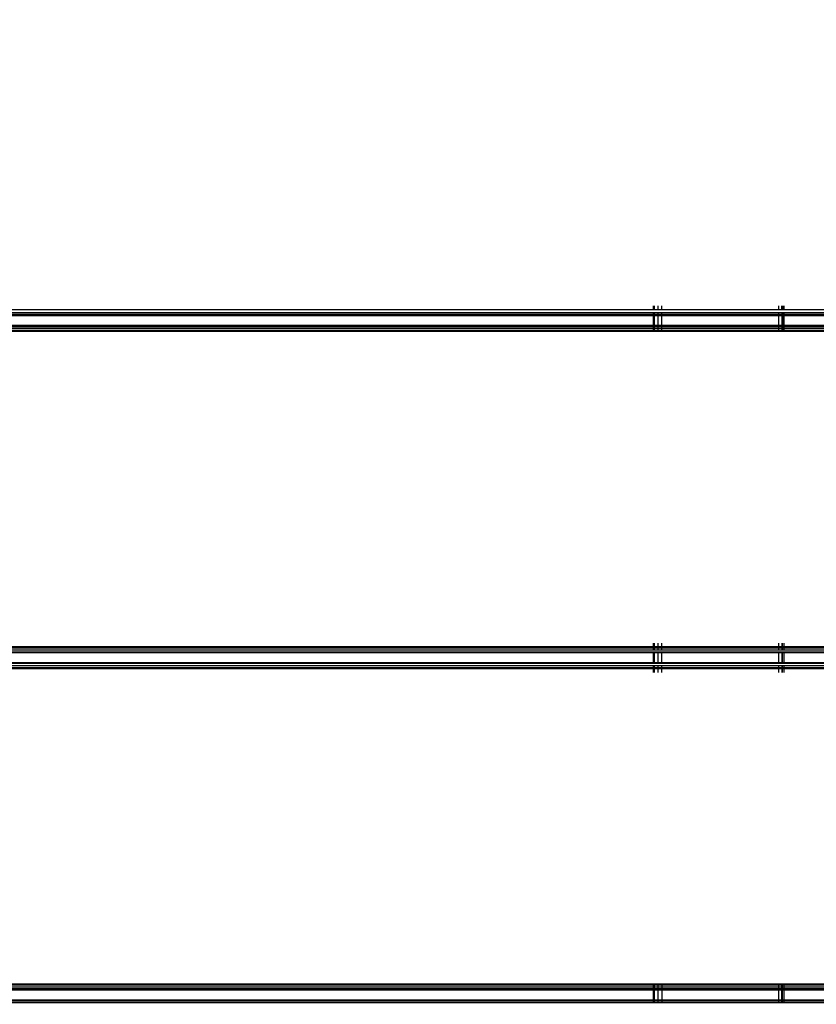
# Model space of a CAD drawing. Units: millimetres. Extents: x 1467 to 17512, y -626 to 11523.
# Drawn here: x 6846 to 7089, y 4008 to 4309 of the extents above; entities that cross this region are included whole.
import ezdxf

# ---------------------------------------------------------------- set-up
doc = ezdxf.new("R2010")
doc.units = ezdxf.units.MM
doc.layers.add('размеры', color=94, linetype='Continuous')
doc.dimstyles.get("Standard").update_dxf_attribs({"dimtxt": 1, "dimasz": 0.18, "dimexe": 0.18, "dimexo": 0.0625, "dimgap": 0.09, "dimtad": 0, "dimtih": 1, "dimtoh": 1, "dimdec": 0, "dimzin": 0, "dimdsep": 46, "dimtxsty": 'Standard', "dimcen": 0.09, "dimadec": 0, "dimazin": 0, "dimtfac": 1, "dimtdec": 4, "dimtofl": 0, "dimtmove": 0, "dimatfit": 3, "dimfxl": 1, "dimtolj": 1, "dimtzin": 0, "dimarcsym": 0})

# ---------------------------------------------------------------- blocks, each defined once
blk = doc.blocks.new('*D15')
at = {"layer": 'Defpoints', "color": 0}
for p in [(4492.06, 10003.22), (8642.77, -625.97), (17322.56, -625.97)]:
    blk.add_point(p, dxfattribs=at)
at = {"layer": 'размеры', "color": 0, "lineweight": -2}
for p, q in [((4498.31, 10003.22), (17340.56, 10003.22)), ((17322.56, 9985.22), (17322.56, 4747.62)), ((17322.56, -607.97), (17322.56, 4629.62)), ((8649.02, -625.97), (17340.56, -625.97))]:
    blk.add_line(p, q, dxfattribs=at)
at = {"layer": 'размеры', "color": 0}
for points in [[(17325.56, 9985.22), (17319.56, 9985.22), (17322.56, 10003.22)], [(17319.56, -607.97), (17325.56, -607.97), (17322.56, -625.97)]]:
    blk.add_solid(points, dxfattribs=at)
at = {"layer": 'размеры', "color": 0, "ltscale": 100, "insert": (17322.56, 4688.62), "char_height": 100, "attachment_point": 5}
blk.add_mtext('\\A1;10630', dxfattribs=at)
blk = doc.blocks.new('*D17')
at = {"layer": 'Defpoints', "color": 0}
for p in [(4959.82, 8094.61), (9745.07, 874.03), (16545.07, 874.03)]:
    blk.add_point(p, dxfattribs=at)
at = {"layer": 'размеры', "color": 0, "lineweight": -2}
for p, q in [((4966.07, 8094.61), (16563.07, 8094.61)), ((16545.07, 8076.61), (16545.07, 4543.32)), ((16545.07, 892.03), (16545.07, 4425.32)), ((9751.32, 874.03), (16563.07, 874.03))]:
    blk.add_line(p, q, dxfattribs=at)
at = {"layer": 'размеры', "color": 0}
for points in [[(16548.07, 8076.61), (16542.07, 8076.61), (16545.07, 8094.61)], [(16542.07, 892.03), (16548.07, 892.03), (16545.07, 874.03)]]:
    blk.add_solid(points, dxfattribs=at)
at = {"layer": 'размеры', "color": 0, "ltscale": 100, "insert": (16545.07, 4484.32), "char_height": 100, "attachment_point": 5}
blk.add_mtext('\\A1;7225', dxfattribs=at)

msp = doc.modelspace()

# ---------------------------------------------------------------- linework, layer by layer
for p, q in [((7039.47, 4220.04), (6674.47, 4220.04)), ((7039.47, 4221.19), (7039.47, 4220.04)), ((7039.87, 4220.04), (7039.47, 4220.04)), ((7039.87, 4221.19), (7039.87, 4220.04)), ((7040.97, 4220.04), (7039.87, 4220.04)), ((7040.97, 4221.19), (7040.97, 4220.04)), ((7042.13, 4220.04), (7040.97, 4220.04)), ((7042.13, 4220.04), (7042.13, 4221.19)), ((7077.97, 4220.04), (7042.13, 4220.04)), ((7077.97, 4220.04), (7077.97, 4221.19)), ((7078.87, 4220.04), (7077.97, 4220.04)), ((7078.87, 4220.04), (7078.87, 4221.19)), ((7079.06, 4220.04), (7078.87, 4220.04)), ((7079.06, 4220.04), (7079.06, 4221.19)), ((7079.4, 4220.04), (7079.06, 4220.04)), ((7079.4, 4221.19), (7079.4, 4220.04)), ((7079.47, 4220.04), (7079.4, 4220.04)), ((7079.47, 4221.19), (7079.47, 4220.04)), ((7144.47, 4220.04), (7079.47, 4220.04)), ((7039.47, 4219.07), (6674.47, 4219.07)), ((7039.47, 4218.59), (6674.47, 4218.59)), ((7039.47, 4218.42), (6674.47, 4218.42)), ((7039.47, 4218.19), (6674.47, 4218.19)), ((7039.87, 4219.07), (7039.47, 4219.07)), ((7039.47, 4219.07), (7039.47, 4218.59)), ((7039.47, 4218.59), (7039.47, 4218.42)), ((7039.87, 4218.59), (7039.47, 4218.59)), ((7039.47, 4218.42), (7039.47, 4218.19)), ((7039.87, 4218.42), (7039.47, 4218.42)), ((7039.47, 4218.19), (7039.47, 4215.19)), ((7039.87, 4218.19), (7039.47, 4218.19)), ((7040.97, 4219.07), (7039.87, 4219.07)), ((7039.87, 4219.07), (7039.87, 4218.59)), ((7039.87, 4218.59), (7039.87, 4218.42)), ((7040.97, 4218.59), (7039.87, 4218.59)), ((7039.87, 4218.42), (7039.87, 4218.19)), ((7040.97, 4218.42), (7039.87, 4218.42)), ((7039.87, 4218.19), (7039.87, 4215.19)), ((7040.97, 4218.19), (7039.87, 4218.19)), ((7042.14, 4219.07), (7040.97, 4219.07)), ((7040.97, 4219.07), (7040.97, 4218.59)), ((7040.97, 4218.59), (7040.97, 4218.42)), ((7042.14, 4218.59), (7040.97, 4218.59)), ((7040.97, 4218.42), (7040.97, 4218.19)), ((7042.14, 4218.42), (7040.97, 4218.42)), ((7040.97, 4218.19), (7040.97, 4215.19)), ((7042.14, 4218.19), (7040.97, 4218.19)), ((7042.14, 4218.59), (7042.14, 4219.07)), ((7077.97, 4219.07), (7042.14, 4219.07)), ((7042.14, 4218.42), (7042.14, 4218.59)), ((7077.97, 4218.59), (7042.14, 4218.59)), ((7042.14, 4218.19), (7042.14, 4218.42)), ((7077.97, 4218.42), (7042.14, 4218.42)), ((7042.14, 4215.19), (7042.14, 4218.19)), ((7077.97, 4218.19), (7042.14, 4218.19)), ((7077.97, 4218.59), (7077.97, 4219.07)), ((7078.87, 4219.07), (7077.97, 4219.07)), ((7077.97, 4218.42), (7077.97, 4218.59)), ((7078.87, 4218.59), (7077.97, 4218.59)), ((7077.97, 4218.19), (7077.97, 4218.42)), ((7078.87, 4218.42), (7077.97, 4218.42)), ((7077.97, 4215.19), (7077.97, 4218.19)), ((7078.87, 4218.19), (7077.97, 4218.19)), ((7078.87, 4219.07), (7078.87, 4218.59)), ((7079.06, 4219.07), (7078.87, 4219.07)), ((7078.87, 4218.59), (7078.87, 4218.42)), ((7079.06, 4218.59), (7078.87, 4218.59)), ((7078.87, 4218.42), (7078.87, 4218.19)), ((7079.06, 4218.42), (7078.87, 4218.42)), ((7078.87, 4218.19), (7078.87, 4215.19)), ((7079.06, 4218.19), (7078.87, 4218.19)), ((7079.06, 4218.59), (7079.06, 4219.07)), ((7079.4, 4219.07), (7079.06, 4219.07)), ((7079.06, 4218.42), (7079.06, 4218.59)), ((7079.4, 4218.59), (7079.06, 4218.59)), ((7079.06, 4218.19), (7079.06, 4218.42)), ((7079.4, 4218.42), (7079.06, 4218.42)), ((7079.06, 4215.19), (7079.06, 4218.19)), ((7079.4, 4218.19), (7079.06, 4218.19)), ((7079.4, 4219.07), (7079.4, 4218.59)), ((7079.47, 4219.07), (7079.4, 4219.07)), ((7079.4, 4218.59), (7079.4, 4218.42)), ((7079.47, 4218.59), (7079.4, 4218.59)), ((7079.4, 4218.42), (7079.4, 4218.19)), ((7079.47, 4218.42), (7079.4, 4218.42)), ((7079.4, 4218.19), (7079.4, 4215.19)), ((7079.47, 4218.19), (7079.4, 4218.19)), ((7144.47, 4219.07), (7079.47, 4219.07)), ((7079.47, 4219.07), (7079.47, 4218.59)), ((7079.47, 4218.59), (7079.47, 4218.42)), ((7144.47, 4218.59), (7079.47, 4218.59)), ((7079.47, 4218.42), (7079.47, 4218.19)), ((7144.47, 4218.42), (7079.47, 4218.42)), ((7079.47, 4218.19), (7079.47, 4215.19)), ((7144.47, 4218.19), (7079.47, 4218.19)), ((7039.47, 4215.19), (6674.47, 4215.19)), ((7039.47, 4214.96), (6674.47, 4214.96)), ((7039.47, 4214.79), (6674.47, 4214.79)), ((7039.47, 4214.31), (6674.47, 4214.31)), ((7039.47, 4213.69), (6674.47, 4213.69)), ((7039.47, 4213.34), (6674.47, 4213.34)), ((7039.47, 4215.19), (7039.47, 4214.96)), ((7039.87, 4215.19), (7039.47, 4215.19)), ((7039.47, 4214.96), (7039.47, 4214.79)), ((7039.87, 4214.96), (7039.47, 4214.96)), ((7039.47, 4214.79), (7039.47, 4214.31)), ((7039.87, 4214.79), (7039.47, 4214.79)), ((7039.47, 4214.31), (7039.47, 4213.69)), ((7039.87, 4214.31), (7039.47, 4214.31)), ((7039.47, 4213.69), (7039.47, 4213.34)), ((7039.87, 4213.69), (7039.47, 4213.69)), ((7039.87, 4213.34), (7039.47, 4213.34)), ((7039.87, 4215.19), (7039.87, 4214.96)), ((7040.97, 4215.19), (7039.87, 4215.19)), ((7039.87, 4214.96), (7039.87, 4214.79)), ((7040.97, 4214.96), (7039.87, 4214.96)), ((7039.87, 4214.79), (7039.87, 4214.31)), ((7040.97, 4214.79), (7039.87, 4214.79)), ((7039.87, 4214.31), (7039.87, 4213.69)), ((7040.97, 4214.31), (7039.87, 4214.31)), ((7039.87, 4213.69), (7039.87, 4213.34)), ((7040.97, 4213.69), (7039.87, 4213.69)), ((7040.97, 4213.34), (7039.87, 4213.34)), ((7040.97, 4215.19), (7040.97, 4214.96)), ((7042.14, 4215.19), (7040.97, 4215.19)), ((7040.97, 4214.96), (7040.97, 4214.79)), ((7042.14, 4214.96), (7040.97, 4214.96)), ((7040.97, 4214.79), (7040.97, 4214.31)), ((7042.14, 4214.79), (7040.97, 4214.79)), ((7040.97, 4214.31), (7040.97, 4213.69)), ((7042.14, 4214.31), (7040.97, 4214.31)), ((7040.97, 4213.69), (7040.97, 4213.34)), ((7042.14, 4213.69), (7040.97, 4213.69)), ((7042.14, 4213.34), (7040.97, 4213.34)), ((7042.14, 4214.96), (7042.14, 4215.19)), ((7077.97, 4215.19), (7042.14, 4215.19)), ((7042.14, 4214.79), (7042.14, 4214.96)), ((7077.97, 4214.96), (7042.14, 4214.96)), ((7042.14, 4214.31), (7042.14, 4214.79)), ((7077.97, 4214.79), (7042.14, 4214.79)), ((7042.14, 4213.69), (7042.14, 4214.31)), ((7077.97, 4214.31), (7042.14, 4214.31)), ((7042.14, 4213.34), (7042.14, 4213.69)), ((7077.97, 4213.69), (7042.14, 4213.69)), ((7077.97, 4213.34), (7042.14, 4213.34)), ((7077.97, 4214.96), (7077.97, 4215.19)), ((7078.87, 4215.19), (7077.97, 4215.19)), ((7077.97, 4214.79), (7077.97, 4214.96)), ((7078.87, 4214.96), (7077.97, 4214.96)), ((7077.97, 4214.31), (7077.97, 4214.79)), ((7078.87, 4214.79), (7077.97, 4214.79)), ((7077.97, 4213.69), (7077.97, 4214.31)), ((7078.87, 4214.31), (7077.97, 4214.31)), ((7077.97, 4213.34), (7077.97, 4213.69)), ((7078.87, 4213.69), (7077.97, 4213.69)), ((7078.87, 4213.34), (7077.97, 4213.34)), ((7078.87, 4215.19), (7078.87, 4214.96)), ((7079.06, 4215.19), (7078.87, 4215.19)), ((7078.87, 4214.96), (7078.87, 4214.79)), ((7079.06, 4214.96), (7078.87, 4214.96)), ((7078.87, 4214.79), (7078.87, 4214.31)), ((7079.06, 4214.79), (7078.87, 4214.79)), ((7078.87, 4214.31), (7078.87, 4213.69)), ((7079.06, 4214.31), (7078.87, 4214.31)), ((7078.87, 4213.69), (7078.87, 4213.34)), ((7079.06, 4213.69), (7078.87, 4213.69)), ((7079.06, 4213.34), (7078.87, 4213.34)), ((7079.06, 4214.96), (7079.06, 4215.19)), ((7079.4, 4215.19), (7079.06, 4215.19)), ((7079.06, 4214.79), (7079.06, 4214.96)), ((7079.4, 4214.96), (7079.06, 4214.96)), ((7079.06, 4214.31), (7079.06, 4214.79)), ((7079.4, 4214.79), (7079.06, 4214.79)), ((7079.06, 4213.69), (7079.06, 4214.31)), ((7079.4, 4214.31), (7079.06, 4214.31)), ((7079.06, 4213.34), (7079.06, 4213.69)), ((7079.4, 4213.69), (7079.06, 4213.69)), ((7079.4, 4213.34), (7079.06, 4213.34)), ((7079.4, 4215.19), (7079.4, 4214.96)), ((7079.47, 4215.19), (7079.4, 4215.19)), ((7079.4, 4214.96), (7079.4, 4214.79)), ((7079.47, 4214.96), (7079.4, 4214.96)), ((7079.4, 4214.79), (7079.4, 4214.31)), ((7079.47, 4214.79), (7079.4, 4214.79)), ((7079.4, 4214.31), (7079.4, 4213.69)), ((7079.47, 4214.31), (7079.4, 4214.31)), ((7079.4, 4213.69), (7079.4, 4213.34)), ((7079.47, 4213.69), (7079.4, 4213.69)), ((7079.47, 4213.34), (7079.4, 4213.34)), ((7079.47, 4215.19), (7079.47, 4214.96)), ((7144.47, 4215.19), (7079.47, 4215.19)), ((7079.47, 4214.96), (7079.47, 4214.79)), ((7144.47, 4214.96), (7079.47, 4214.96)), ((7079.47, 4214.79), (7079.47, 4214.31)), ((7144.47, 4214.79), (7079.47, 4214.79)), ((7079.47, 4214.31), (7079.47, 4213.69)), ((7144.47, 4214.31), (7079.47, 4214.31)), ((7079.47, 4213.69), (7079.47, 4213.34)), ((7144.47, 4213.69), (7079.47, 4213.69)), ((7144.47, 4213.34), (7079.47, 4213.34)), ((7039.47, 4118.19), (7039.47, 4117.04)), ((7039.87, 4118.19), (7039.87, 4117.04)), ((7040.97, 4118.19), (7040.97, 4117.04)), ((7042.18, 4117.04), (7042.18, 4118.19)), ((7077.97, 4117.04), (7077.97, 4118.19)), ((7078.87, 4118.19), (7078.87, 4117.04)), ((7079.06, 4117.04), (7079.06, 4118.19)), ((7079.41, 4118.19), (7079.41, 4117.04)), ((7079.47, 4118.19), (7079.47, 4117.04)), ((7039.47, 4117.04), (6674.47, 4117.04)), ((7039.47, 4116.69), (6674.47, 4116.69)), ((7039.47, 4116.07), (6674.47, 4116.07)), ((7039.47, 4115.42), (6674.47, 4115.42)), ((7039.47, 4115.19), (6674.47, 4115.19)), ((7039.47, 4117.04), (7039.47, 4116.69)), ((7039.87, 4117.04), (7039.47, 4117.04)), ((7039.47, 4116.69), (7039.47, 4116.07)), ((7039.87, 4116.69), (7039.47, 4116.69)), ((7039.87, 4116.07), (7039.47, 4116.07)), ((7039.47, 4115.42), (7039.47, 4115.19)), ((7039.87, 4115.42), (7039.47, 4115.42)), ((7039.47, 4115.19), (7039.47, 4112.19)), ((7039.87, 4115.19), (7039.47, 4115.19)), ((7040.97, 4117.04), (7039.87, 4117.04)), ((7039.87, 4117.04), (7039.87, 4116.69)), ((7039.87, 4116.69), (7039.87, 4116.07)), ((7040.97, 4116.69), (7039.87, 4116.69)), ((7040.97, 4116.07), (7039.87, 4116.07)), ((7039.87, 4115.42), (7039.87, 4115.19)), ((7040.97, 4115.42), (7039.87, 4115.42)), ((7039.87, 4115.19), (7039.87, 4112.19)), ((7040.97, 4115.19), (7039.87, 4115.19)), ((7040.97, 4117.04), (7040.97, 4116.69)), ((7042.18, 4117.04), (7040.97, 4117.04)), ((7040.97, 4116.69), (7040.97, 4116.07)), ((7042.18, 4116.69), (7040.97, 4116.69)), ((7042.18, 4116.07), (7040.97, 4116.07)), ((7040.97, 4115.42), (7040.97, 4115.19)), ((7042.18, 4115.42), (7040.97, 4115.42)), ((7040.97, 4115.19), (7040.97, 4112.19)), ((7042.18, 4115.19), (7040.97, 4115.19)), ((7042.18, 4116.69), (7042.18, 4117.04)), ((7077.97, 4117.04), (7042.18, 4117.04)), ((7042.18, 4116.07), (7042.18, 4116.69)), ((7077.97, 4116.69), (7042.18, 4116.69)), ((7077.97, 4116.07), (7042.18, 4116.07)), ((7042.18, 4115.19), (7042.18, 4115.42)), ((7077.97, 4115.42), (7042.18, 4115.42)), ((7042.18, 4112.19), (7042.18, 4115.19)), ((7077.97, 4115.19), (7042.18, 4115.19)), ((7077.97, 4116.69), (7077.97, 4117.04)), ((7078.87, 4117.04), (7077.97, 4117.04)), ((7077.97, 4116.07), (7077.97, 4116.69)), ((7078.87, 4116.69), (7077.97, 4116.69)), ((7078.87, 4116.07), (7077.97, 4116.07)), ((7077.97, 4115.19), (7077.97, 4115.42)), ((7078.87, 4115.42), (7077.97, 4115.42)), ((7077.97, 4112.19), (7077.97, 4115.19)), ((7078.87, 4115.19), (7077.97, 4115.19)), ((7078.87, 4117.04), (7078.87, 4116.69)), ((7079.06, 4117.04), (7078.87, 4117.04)), ((7078.87, 4116.69), (7078.87, 4116.07)), ((7079.06, 4116.69), (7078.87, 4116.69)), ((7079.06, 4116.07), (7078.87, 4116.07)), ((7078.87, 4115.42), (7078.87, 4115.19)), ((7079.06, 4115.42), (7078.87, 4115.42)), ((7078.87, 4115.19), (7078.87, 4112.19)), ((7079.06, 4115.19), (7078.87, 4115.19)), ((7079.06, 4116.69), (7079.06, 4117.04)), ((7079.41, 4117.04), (7079.06, 4117.04)), ((7079.06, 4116.07), (7079.06, 4116.69)), ((7079.41, 4116.69), (7079.06, 4116.69)), ((7079.41, 4116.07), (7079.06, 4116.07)), ((7079.06, 4115.19), (7079.06, 4115.42)), ((7079.41, 4115.42), (7079.06, 4115.42)), ((7079.06, 4112.19), (7079.06, 4115.19)), ((7079.41, 4115.19), (7079.06, 4115.19)), ((7079.41, 4117.04), (7079.41, 4116.69)), ((7079.47, 4117.04), (7079.41, 4117.04)), ((7079.41, 4116.69), (7079.41, 4116.07)), ((7079.47, 4116.69), (7079.41, 4116.69)), ((7079.47, 4116.07), (7079.41, 4116.07)), ((7079.41, 4115.42), (7079.41, 4115.19)), ((7079.47, 4115.42), (7079.41, 4115.42)), ((7079.41, 4115.19), (7079.41, 4112.19)), ((7079.47, 4115.19), (7079.41, 4115.19)), ((7079.47, 4117.04), (7079.47, 4116.69)), ((7144.47, 4117.04), (7079.47, 4117.04)), ((7079.47, 4116.69), (7079.47, 4116.07)), ((7144.47, 4116.69), (7079.47, 4116.69)), ((7144.47, 4116.07), (7079.47, 4116.07)), ((7079.47, 4115.42), (7079.47, 4115.19)), ((7144.47, 4115.42), (7079.47, 4115.42)), ((7079.47, 4115.19), (7079.47, 4112.19)), ((7144.47, 4115.19), (7079.47, 4115.19)), ((7039.47, 4112.19), (6674.47, 4112.19)), ((7039.47, 4111.96), (6674.47, 4111.96)), ((7039.47, 4111.31), (6674.47, 4111.31)), ((7039.47, 4112.19), (7039.47, 4111.96)), ((7039.87, 4112.19), (7039.47, 4112.19)), ((7039.87, 4111.96), (7039.47, 4111.96)), ((7039.47, 4111.31), (7039.47, 4110.69)), ((7039.87, 4111.31), (7039.47, 4111.31)), ((7039.87, 4112.19), (7039.87, 4111.96)), ((7040.97, 4112.19), (7039.87, 4112.19)), ((7040.97, 4111.96), (7039.87, 4111.96)), ((7039.87, 4111.31), (7039.87, 4110.69)), ((7040.97, 4111.31), (7039.87, 4111.31)), ((7040.97, 4112.19), (7040.97, 4111.96)), ((7042.18, 4112.19), (7040.97, 4112.19)), ((7042.18, 4111.96), (7040.97, 4111.96)), ((7040.97, 4111.31), (7040.97, 4110.69)), ((7042.18, 4111.31), (7040.97, 4111.31)), ((7042.18, 4111.96), (7042.18, 4112.19)), ((7077.97, 4112.19), (7042.18, 4112.19)), ((7077.97, 4111.96), (7042.18, 4111.96)), ((7042.18, 4110.69), (7042.18, 4111.31)), ((7077.97, 4111.31), (7042.18, 4111.31)), ((7077.97, 4111.96), (7077.97, 4112.19)), ((7078.87, 4112.19), (7077.97, 4112.19)), ((7078.87, 4111.96), (7077.97, 4111.96)), ((7077.97, 4110.69), (7077.97, 4111.31)), ((7078.87, 4111.31), (7077.97, 4111.31)), ((7078.87, 4112.19), (7078.87, 4111.96)), ((7079.06, 4112.19), (7078.87, 4112.19)), ((7079.06, 4111.96), (7078.87, 4111.96)), ((7078.87, 4111.31), (7078.87, 4110.69)), ((7079.06, 4111.31), (7078.87, 4111.31)), ((7079.06, 4111.96), (7079.06, 4112.19)), ((7079.41, 4112.19), (7079.06, 4112.19)), ((7079.41, 4111.96), (7079.06, 4111.96)), ((7079.06, 4110.69), (7079.06, 4111.31)), ((7079.41, 4111.31), (7079.06, 4111.31)), ((7079.41, 4112.19), (7079.41, 4111.96)), ((7079.47, 4112.19), (7079.41, 4112.19)), ((7079.47, 4111.96), (7079.41, 4111.96)), ((7079.41, 4111.31), (7079.41, 4110.69)), ((7079.47, 4111.31), (7079.41, 4111.31)), ((7079.47, 4112.19), (7079.47, 4111.96)), ((7144.47, 4112.19), (7079.47, 4112.19)), ((7144.47, 4111.96), (7079.47, 4111.96)), ((7079.47, 4111.31), (7079.47, 4110.69)), ((7144.47, 4111.31), (7079.47, 4111.31)), ((7039.47, 4110.69), (6674.47, 4110.69)), ((7039.47, 4110.34), (6674.47, 4110.34)), ((7039.47, 4110.69), (7039.47, 4110.34)), ((7039.87, 4110.69), (7039.47, 4110.69)), ((7039.47, 4110.34), (7039.47, 4109.19)), ((7039.87, 4110.34), (7039.47, 4110.34)), ((7040.97, 4110.69), (7039.87, 4110.69)), ((7039.87, 4110.69), (7039.87, 4110.34)), ((7039.87, 4110.34), (7039.87, 4109.19)), ((7040.97, 4110.34), (7039.87, 4110.34)), ((7040.97, 4110.69), (7040.97, 4110.34)), ((7042.18, 4110.69), (7040.97, 4110.69)), ((7040.97, 4110.34), (7040.97, 4109.19)), ((7042.18, 4110.34), (7040.97, 4110.34)), ((7042.18, 4110.34), (7042.18, 4110.69)), ((7077.97, 4110.69), (7042.18, 4110.69)), ((7042.18, 4109.19), (7042.18, 4110.34)), ((7077.97, 4110.34), (7042.18, 4110.34)), ((7077.97, 4110.34), (7077.97, 4110.69)), ((7078.87, 4110.69), (7077.97, 4110.69)), ((7077.97, 4109.19), (7077.97, 4110.34)), ((7078.87, 4110.34), (7077.97, 4110.34)), ((7078.87, 4110.69), (7078.87, 4110.34)), ((7079.06, 4110.69), (7078.87, 4110.69)), ((7078.87, 4110.34), (7078.87, 4109.19)), ((7079.06, 4110.34), (7078.87, 4110.34)), ((7079.06, 4110.34), (7079.06, 4110.69)), ((7079.41, 4110.69), (7079.06, 4110.69)), ((7079.06, 4109.19), (7079.06, 4110.34)), ((7079.41, 4110.34), (7079.06, 4110.34)), ((7079.41, 4110.69), (7079.41, 4110.34)), ((7079.47, 4110.69), (7079.41, 4110.69)), ((7079.41, 4110.34), (7079.41, 4109.19)), ((7079.47, 4110.34), (7079.41, 4110.34)), ((7079.47, 4110.69), (7079.47, 4110.34)), ((7144.47, 4110.69), (7079.47, 4110.69)), ((7079.47, 4110.34), (7079.47, 4109.19)), ((7144.47, 4110.34), (7079.47, 4110.34)), ((7039.47, 4014.04), (6674.47, 4014.04)), ((7039.47, 4013.69), (6674.47, 4013.69)), ((7039.47, 4013.07), (6674.47, 4013.07)), ((7039.47, 4012.59), (6674.47, 4012.59)), ((7039.47, 4012.42), (6674.47, 4012.42)), ((7039.47, 4012.19), (6674.47, 4012.19)), ((7039.87, 4014.04), (7039.47, 4014.04)), ((7039.47, 4014.04), (7039.47, 4013.69)), ((7039.87, 4013.69), (7039.47, 4013.69)), ((7039.47, 4013.69), (7039.47, 4013.07)), ((7039.87, 4013.07), (7039.47, 4013.07)), ((7039.47, 4013.07), (7039.47, 4012.59)), ((7039.87, 4012.59), (7039.47, 4012.59)), ((7039.47, 4012.59), (7039.47, 4012.42)), ((7039.87, 4012.42), (7039.47, 4012.42)), ((7039.47, 4012.42), (7039.47, 4012.19)), ((7039.87, 4012.19), (7039.47, 4012.19)), ((7039.47, 4012.19), (7039.47, 4009.19)), ((7040.97, 4014.04), (7039.87, 4014.04)), ((7039.87, 4014.04), (7039.87, 4013.69)), ((7040.97, 4013.69), (7039.87, 4013.69)), ((7039.87, 4013.69), (7039.87, 4013.07)), ((7040.97, 4013.07), (7039.87, 4013.07)), ((7039.87, 4013.07), (7039.87, 4012.59)), ((7040.97, 4012.59), (7039.87, 4012.59)), ((7039.87, 4012.59), (7039.87, 4012.42)), ((7040.97, 4012.42), (7039.87, 4012.42)), ((7039.87, 4012.42), (7039.87, 4012.19)), ((7040.97, 4012.19), (7039.87, 4012.19)), ((7039.87, 4012.19), (7039.87, 4009.19)), ((7042.22, 4014.04), (7040.97, 4014.04)), ((7040.97, 4014.04), (7040.97, 4013.69)), ((7042.22, 4013.69), (7040.97, 4013.69)), ((7040.97, 4013.69), (7040.97, 4013.07)), ((7042.22, 4013.07), (7040.97, 4013.07)), ((7040.97, 4013.07), (7040.97, 4012.59)), ((7042.22, 4012.59), (7040.97, 4012.59)), ((7040.97, 4012.59), (7040.97, 4012.42)), ((7042.22, 4012.42), (7040.97, 4012.42)), ((7040.97, 4012.42), (7040.97, 4012.19)), ((7040.97, 4012.19), (7040.97, 4009.19)), ((7042.22, 4012.19), (7040.97, 4012.19)), ((7077.97, 4014.04), (7042.22, 4014.04)), ((7042.22, 4013.69), (7042.22, 4014.04)), ((7077.97, 4013.69), (7042.22, 4013.69)), ((7042.22, 4013.07), (7042.22, 4013.69)), ((7077.97, 4013.07), (7042.22, 4013.07)), ((7042.22, 4012.59), (7042.22, 4013.07)), ((7077.97, 4012.59), (7042.22, 4012.59)), ((7042.22, 4012.42), (7042.22, 4012.59)), ((7077.97, 4012.42), (7042.22, 4012.42)), ((7042.22, 4012.19), (7042.22, 4012.42)), ((7042.22, 4009.19), (7042.22, 4012.19)), ((7077.97, 4012.19), (7042.22, 4012.19)), ((7078.87, 4014.04), (7077.97, 4014.04)), ((7077.97, 4013.69), (7077.97, 4014.04)), ((7078.87, 4013.69), (7077.97, 4013.69)), ((7077.97, 4013.07), (7077.97, 4013.69)), ((7078.87, 4013.07), (7077.97, 4013.07)), ((7077.97, 4012.59), (7077.97, 4013.07)), ((7078.87, 4012.59), (7077.97, 4012.59)), ((7077.97, 4012.42), (7077.97, 4012.59)), ((7077.97, 4012.19), (7077.97, 4012.42)), ((7078.87, 4012.42), (7077.97, 4012.42)), ((7077.97, 4009.19), (7077.97, 4012.19)), ((7078.87, 4012.19), (7077.97, 4012.19)), ((7079.06, 4014.04), (7078.87, 4014.04)), ((7078.87, 4013.69), (7078.87, 4014.04)), ((7079.06, 4013.69), (7078.87, 4013.69)), ((7078.87, 4013.07), (7078.87, 4013.69)), ((7079.06, 4013.07), (7078.87, 4013.07)), ((7078.87, 4012.59), (7078.87, 4013.07)), ((7079.06, 4012.59), (7078.87, 4012.59)), ((7078.87, 4012.42), (7078.87, 4012.59)), ((7078.87, 4012.19), (7078.87, 4012.42)), ((7079.06, 4012.42), (7078.87, 4012.42)), ((7078.87, 4009.19), (7078.87, 4012.19)), ((7079.06, 4012.19), (7078.87, 4012.19)), ((7079.42, 4014.04), (7079.06, 4014.04)), ((7079.06, 4013.69), (7079.06, 4014.04)), ((7079.42, 4013.69), (7079.06, 4013.69)), ((7079.06, 4013.07), (7079.06, 4013.69)), ((7079.42, 4013.07), (7079.06, 4013.07)), ((7079.06, 4012.59), (7079.06, 4013.07)), ((7079.42, 4012.59), (7079.06, 4012.59)), ((7079.06, 4012.42), (7079.06, 4012.59)), ((7079.06, 4012.19), (7079.06, 4012.42)), ((7079.42, 4012.42), (7079.06, 4012.42)), ((7079.06, 4009.19), (7079.06, 4012.19)), ((7079.42, 4012.19), (7079.06, 4012.19)), ((7079.47, 4014.04), (7079.42, 4014.04)), ((7079.42, 4014.04), (7079.42, 4013.69)), ((7079.47, 4013.69), (7079.42, 4013.69)), ((7079.42, 4013.69), (7079.42, 4013.07)), ((7079.47, 4013.07), (7079.42, 4013.07)), ((7079.42, 4013.07), (7079.42, 4012.59)), ((7079.47, 4012.59), (7079.42, 4012.59)), ((7079.42, 4012.59), (7079.42, 4012.42)), ((7079.42, 4012.42), (7079.42, 4012.19)), ((7079.47, 4012.42), (7079.42, 4012.42)), ((7079.42, 4012.19), (7079.42, 4009.19)), ((7079.47, 4012.19), (7079.42, 4012.19)), ((7144.47, 4014.04), (7079.47, 4014.04)), ((7079.47, 4014.04), (7079.47, 4013.69)), ((7144.47, 4013.69), (7079.47, 4013.69)), ((7079.47, 4013.69), (7079.47, 4013.07)), ((7144.47, 4013.07), (7079.47, 4013.07)), ((7079.47, 4013.07), (7079.47, 4012.59)), ((7144.47, 4012.59), (7079.47, 4012.59)), ((7079.47, 4012.59), (7079.47, 4012.42)), ((7144.47, 4012.42), (7079.47, 4012.42)), ((7079.47, 4012.42), (7079.47, 4012.19)), ((7144.47, 4012.19), (7079.47, 4012.19)), ((7079.47, 4012.19), (7079.47, 4009.19)), ((7039.47, 4009.19), (6674.47, 4009.19)), ((7039.47, 4008.96), (6674.47, 4008.96)), ((7039.47, 4009.19), (7039.47, 4008.96)), ((7039.87, 4009.19), (7039.47, 4009.19)), ((7039.47, 4008.96), (7039.47, 4008.79)), ((7039.87, 4008.96), (7039.47, 4008.96)), ((7039.87, 4009.19), (7039.87, 4008.96)), ((7040.97, 4009.19), (7039.87, 4009.19)), ((7039.87, 4008.96), (7039.87, 4008.79)), ((7040.97, 4008.96), (7039.87, 4008.96)), ((7040.97, 4009.19), (7040.97, 4008.96)), ((7042.22, 4009.19), (7040.97, 4009.19)), ((7040.97, 4008.96), (7040.97, 4008.79)), ((7042.22, 4008.96), (7040.97, 4008.96)), ((7042.22, 4008.96), (7042.22, 4009.19)), ((7077.97, 4009.19), (7042.22, 4009.19)), ((7042.22, 4008.79), (7042.22, 4008.96)), ((7077.97, 4008.96), (7042.22, 4008.96)), ((7077.97, 4008.96), (7077.97, 4009.19)), ((7078.87, 4009.19), (7077.97, 4009.19)), ((7077.97, 4008.79), (7077.97, 4008.96)), ((7078.87, 4008.96), (7077.97, 4008.96)), ((7078.87, 4008.96), (7078.87, 4009.19)), ((7079.06, 4009.19), (7078.87, 4009.19)), ((7078.87, 4008.79), (7078.87, 4008.96)), ((7079.06, 4008.96), (7078.87, 4008.96)), ((7079.06, 4008.96), (7079.06, 4009.19)), ((7079.42, 4009.19), (7079.06, 4009.19)), ((7079.06, 4008.79), (7079.06, 4008.96)), ((7079.42, 4008.96), (7079.06, 4008.96)), ((7079.42, 4009.19), (7079.42, 4008.96)), ((7079.47, 4009.19), (7079.42, 4009.19)), ((7079.42, 4008.96), (7079.42, 4008.79)), ((7079.47, 4008.96), (7079.42, 4008.96)), ((7144.47, 4009.19), (7079.47, 4009.19)), ((7079.47, 4009.19), (7079.47, 4008.96)), ((7079.47, 4008.96), (7079.47, 4008.79)), ((7144.47, 4008.96), (7079.47, 4008.96)), ((7039.47, 4008.79), (6674.47, 4008.79)), ((7039.47, 4008.31), (6674.47, 4008.31)), ((7039.47, 4008.79), (7039.47, 4008.31)), ((7039.87, 4008.79), (7039.47, 4008.79)), ((7039.87, 4008.31), (7039.47, 4008.31)), ((7039.87, 4008.79), (7039.87, 4008.31)), ((7040.97, 4008.79), (7039.87, 4008.79)), ((7040.97, 4008.31), (7039.87, 4008.31)), ((7040.97, 4008.79), (7040.97, 4008.31)), ((7042.22, 4008.79), (7040.97, 4008.79)), ((7042.22, 4008.31), (7040.97, 4008.31)), ((7042.22, 4008.31), (7042.22, 4008.79)), ((7077.97, 4008.79), (7042.22, 4008.79)), ((7077.97, 4008.31), (7042.22, 4008.31)), ((7077.97, 4008.31), (7077.97, 4008.79)), ((7078.87, 4008.79), (7077.97, 4008.79)), ((7078.87, 4008.31), (7077.97, 4008.31)), ((7078.87, 4008.31), (7078.87, 4008.79)), ((7079.06, 4008.79), (7078.87, 4008.79)), ((7079.06, 4008.31), (7078.87, 4008.31)), ((7079.06, 4008.31), (7079.06, 4008.79)), ((7079.42, 4008.79), (7079.06, 4008.79)), ((7079.42, 4008.31), (7079.06, 4008.31)), ((7079.42, 4008.79), (7079.42, 4008.31)), ((7079.47, 4008.79), (7079.42, 4008.79)), ((7079.47, 4008.31), (7079.42, 4008.31)), ((7079.47, 4008.79), (7079.47, 4008.31)), ((7144.47, 4008.79), (7079.47, 4008.79)), ((7144.47, 4008.31), (7079.47, 4008.31))]:
    msp.add_line(p, q)

# ---------------------------------------------------------------- dimensions: what is measured, and where the dimension line sits
at = {"layer": 'размеры'}
for base, p1, p2, text, picture, middle in [((17322.56, -625.97), (4492.06, 10003.22), (8642.77, -625.97), '10630', '*D15', (17322.56, 4688.62)), ((16545.07, 874.03), (4959.82, 8094.61), (9745.07, 874.03), '7225', '*D17', (16545.07, 4484.32))]:
    dim = msp.add_linear_dim(base=base, p1=p1, p2=p2, angle=90, text=text, dimstyle='Standard', override={"dimscale": 100, "dimlfac": 1, "dimtxsty": 'Standard', "dimsah": 1, "dimtolj": 1}, dxfattribs=at)
    dim.commit()
    dim.dimension.update_dxf_attribs({"geometry": picture, "text_midpoint": middle})

doc.saveas('drawing.dxf')
